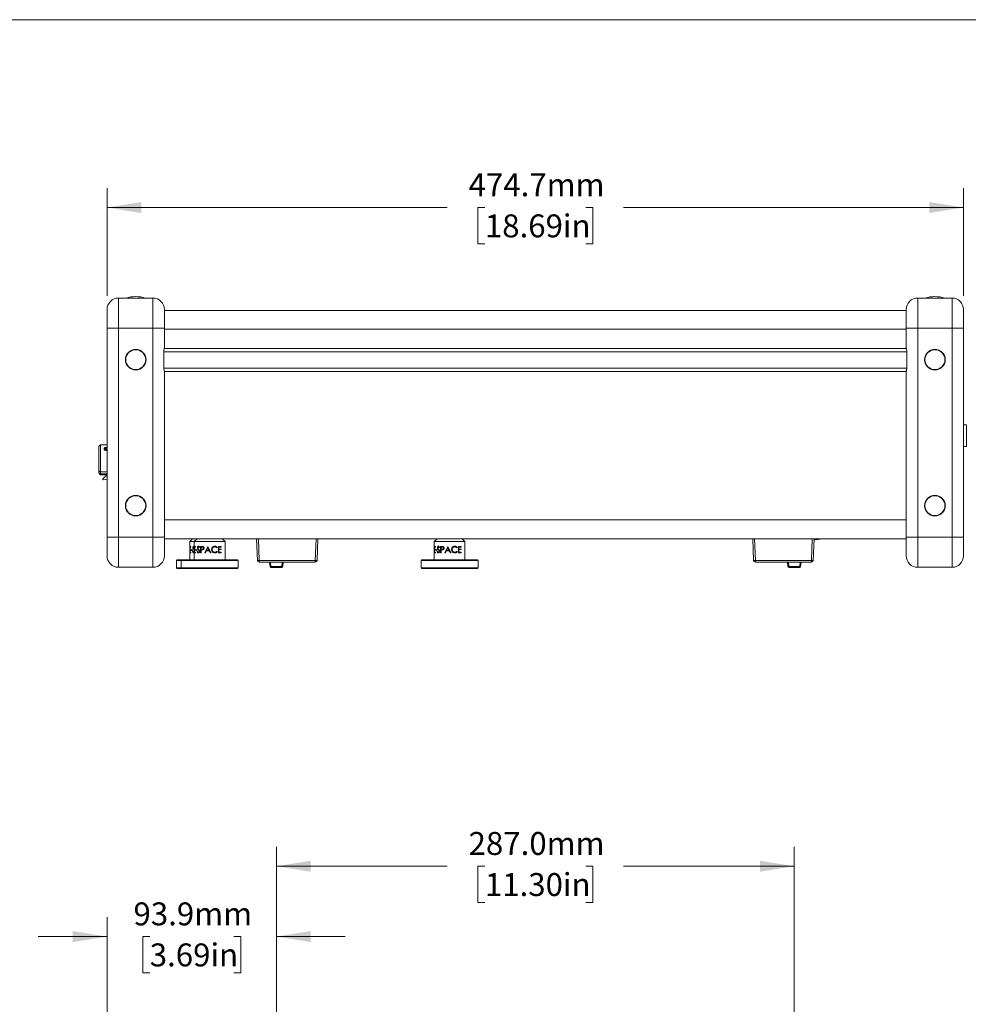
# Model space of a CAD drawing. Units: millimetres. Extents: x 2 to 278, y 1 to 215.
# Drawn here: x 86 to 174, y 124 to 215 of the extents above; entities that cross this region are included whole.
import ezdxf

# ---------------------------------------------------------------- set-up
doc = ezdxf.new("R2010")
doc.units = ezdxf.units.MM
doc.styles.add('SLDTEXTSTYLE0', font='TXT', dxfattribs={"width": 0.75})
doc.dimstyles.new('SLDDIMSTYLE1', dxfattribs={"dimtxt": 2.116667, "dimasz": 3.175, "dimexe": 0, "dimexo": 0.0625, "dimgap": 0.529167, "dimtad": 0, "dimtih": 1, "dimtoh": 1, "dimdec": 1, "dimlfac": 6, "dimrnd": 1e-09, "dimzin": 12, "dimdsep": 46, "dimtxsty": 'SLDTEXTSTYLE0', "dimsah": 1, "dimcen": 0.09, "dimadec": 0, "dimazin": 3, "dimtfac": 1, "dimtdec": 1, "dimtofl": 0, "dimtmove": 0, "dimatfit": 3, "dimfxl": 1, "dimfrac": 2, "dimtolj": 1, "dimtzin": 12, "dimarcsym": 0})
doc.dimstyles.new('SLDDIMSTYLE4', dxfattribs={"dimtxt": 2.116667, "dimasz": 3.175, "dimexe": 0, "dimexo": 0.0625, "dimgap": 0.529167, "dimtad": 0, "dimtih": 1, "dimtoh": 1, "dimdec": 1, "dimlfac": 6, "dimrnd": 1e-09, "dimzin": 4, "dimdsep": 46, "dimtxsty": 'SLDTEXTSTYLE0', "dimsah": 1, "dimcen": 0.09, "dimadec": 0, "dimazin": 1, "dimtfac": 1, "dimtdec": 1, "dimtofl": 0, "dimtmove": 0, "dimatfit": 3, "dimfxl": 1, "dimfrac": 2, "dimtolj": 1, "dimtzin": 12, "dimarcsym": 0})
doc.dimstyles.new('SLDDIMSTYLE5', dxfattribs={"dimtxt": 2.116667, "dimasz": 3.175, "dimexe": 0, "dimexo": 0.0625, "dimgap": 0.529167, "dimtad": 0, "dimtih": 1, "dimtoh": 1, "dimdec": 1, "dimlfac": 6, "dimrnd": 1e-09, "dimzin": 12, "dimdsep": 46, "dimtxsty": 'SLDTEXTSTYLE0', "dimsah": 1, "dimcen": 0.09, "dimadec": 0, "dimazin": 3, "dimtfac": 1, "dimtdec": 1, "dimtmove": 0, "dimatfit": 0, "dimfxl": 1, "dimfrac": 2, "dimtolj": 1, "dimtzin": 12, "dimarcsym": 0})

# ---------------------------------------------------------------- blocks, each defined once
blk = doc.blocks.new('_D')
at = {"color": 7, "linetype": 'Continuous', "lineweight": 0}
for p, q in [((94.097, 189.155), (94.097, 199.074)), ((173.213, 189.155), (173.213, 199.074)), ((94.097, 197.296), (125.502, 197.296)), ((128.994, 197.296), (128.35, 197.296)), ((128.35, 197.296), (128.35, 193.933)), ((138.315, 197.296), (138.959, 197.296)), ((138.959, 197.296), (138.959, 193.933)), ((173.213, 197.296), (141.808, 197.296)), ((128.35, 193.933), (128.994, 193.933)), ((138.959, 193.933), (138.315, 193.933))]:
    blk.add_line(p, q, dxfattribs=at)
for points in [[(94.097, 197.296), (97.272, 196.788), (97.272, 197.804)], [(173.213, 197.296), (170.038, 197.804), (170.038, 196.788)]]:
    blk.add_solid(points, dxfattribs=at)
at = {"color": 7, "linetype": 'Continuous', "lineweight": 0, "char_height": 2.1167, "attachment_point": 1, "style": 'SLDTEXTSTYLE0'}
for s, insert in [('474.7mm', (127.491, 200.454)), ('18.69in', (128.994, 196.662))]:
    blk.add_mtext(s, dxfattribs=dict(at, insert=insert))
blk = doc.blocks.new('_D_4')
at = {"color": 7, "linetype": 'Continuous', "lineweight": 0}
for p, q in [((109.738, 116.783), (109.738, 138.25)), ((157.572, 116.7), (157.572, 138.25)), ((109.738, 136.472), (125.502, 136.472)), ((128.994, 136.472), (128.35, 136.472)), ((128.35, 136.472), (128.35, 133.108)), ((138.315, 136.472), (138.959, 136.472)), ((138.959, 136.472), (138.959, 133.108)), ((157.572, 136.472), (141.808, 136.472)), ((128.35, 133.108), (128.994, 133.108)), ((138.959, 133.108), (138.315, 133.108))]:
    blk.add_line(p, q, dxfattribs=at)
for points in [[(109.738, 136.472), (112.913, 135.964), (112.913, 136.98)], [(157.572, 136.472), (154.397, 136.98), (154.397, 135.964)]]:
    blk.add_solid(points, dxfattribs=at)
at = {"color": 7, "linetype": 'Continuous', "lineweight": 0, "char_height": 2.1167, "attachment_point": 1, "style": 'SLDTEXTSTYLE0'}
for s, insert in [('287.0mm', (127.491, 139.629)), ('11.30in', (128.994, 135.837))]:
    blk.add_mtext(s, dxfattribs=dict(at, insert=insert))
blk = doc.blocks.new('_D_6')
at = {"color": 7, "linetype": 'Continuous', "lineweight": 0}
for p, q in [((183.275, 128.283), (179.465, 128.283)), ((179.465, 128.283), (179.465, 122.032)), ((187.627, 128.283), (186.983, 128.283)), ((186.983, 128.283), (186.983, 124.92)), ((195.384, 128.283), (196.028, 128.283)), ((196.028, 128.283), (196.028, 124.92)), ((186.983, 124.92), (187.627, 124.92)), ((196.028, 124.92), (195.384, 124.92)), ((173.425, 122.032), (181.243, 122.032)), ((160.431, 114.507), (181.243, 114.507)), ((179.465, 114.507), (179.465, 108.157))]:
    blk.add_line(p, q, dxfattribs=at)
for points in [[(179.465, 122.032), (179.973, 125.207), (178.957, 125.207)], [(179.465, 114.507), (178.957, 111.332), (179.973, 111.332)]]:
    blk.add_solid(points, dxfattribs=at)
at = {"color": 7, "linetype": 'Continuous', "lineweight": 0, "char_height": 2.1167, "attachment_point": 1, "style": 'SLDTEXTSTYLE0'}
for s, insert in [('45.2mm', (186.124, 131.441)), ('1.78in', (187.627, 127.648))]:
    blk.add_mtext(s, dxfattribs=dict(at, insert=insert))
blk = doc.blocks.new('_D_7')
at = {"color": 7, "linetype": 'Continuous', "lineweight": 0}
for p, q in [((94.097, 122.243), (94.097, 131.751)), ((109.738, 116.783), (109.738, 131.751)), ((94.097, 129.973), (87.747, 129.973)), ((98.039, 129.973), (97.395, 129.973)), ((97.395, 129.973), (97.395, 126.61)), ((105.796, 129.973), (106.44, 129.973)), ((106.44, 129.973), (106.44, 126.61)), ((109.738, 129.973), (116.088, 129.973)), ((97.395, 126.61), (98.039, 126.61)), ((106.44, 126.61), (105.796, 126.61))]:
    blk.add_line(p, q, dxfattribs=at)
for points in [[(94.097, 129.973), (90.922, 130.481), (90.922, 129.465)], [(109.738, 129.973), (112.913, 129.465), (112.913, 130.481)]]:
    blk.add_solid(points, dxfattribs=at)
at = {"color": 7, "linetype": 'Continuous', "lineweight": 0, "char_height": 2.1167, "attachment_point": 1, "style": 'SLDTEXTSTYLE0'}
for s, insert in [('93.9mm', (96.536, 133.13)), ('3.69in', (98.039, 129.338))]:
    blk.add_mtext(s, dxfattribs=dict(at, insert=insert))

msp = doc.modelspace()

# ---------------------------------------------------------------- linework, layer by layer
at = {"color": 96, "linetype": 'Continuous', "lineweight": 0}
msp.add_line((1.579, 214.645), (277.989, 214.645), dxfattribs=at)
at = {"color": 7, "linetype": 'Continuous', "lineweight": 0}
for p, q in [((95.155, 188.944), (95.155, 186.15)), ((98.33, 188.944), (95.155, 188.944)), ((98.33, 186.15), (98.33, 188.944)), ((168.98, 188.944), (168.98, 186.15)), ((168.98, 188.944), (172.155, 188.944)), ((172.155, 186.15), (172.155, 188.944)), ((94.097, 187.885), (94.097, 186.15)), ((99.388, 187.885), (99.388, 186.15)), ((167.922, 187.785), (99.388, 187.785)), ((167.922, 186.15), (167.922, 187.885)), ((173.213, 186.15), (173.213, 187.885)), ((95.155, 186.15), (94.097, 186.15)), ((94.097, 186.15), (94.097, 168.454)), ((95.155, 186.15), (95.155, 166.867)), ((98.33, 186.15), (95.155, 186.15)), ((98.33, 186.15), (99.388, 186.15)), ((98.33, 166.867), (98.33, 186.15)), ((99.388, 186.15), (99.388, 184.308)), ((167.922, 186.15), (168.98, 186.15)), ((167.922, 184.308), (167.922, 186.15)), ((168.98, 186.15), (172.155, 186.15)), ((168.98, 186.15), (168.98, 166.867)), ((172.155, 166.867), (172.155, 186.15)), ((172.155, 186.15), (173.213, 186.15)), ((173.213, 168.454), (173.213, 186.15)), ((99.339, 183.991), (99.339, 182.509)), ((167.93, 184.277), (99.38, 184.277)), ((167.97, 182.509), (167.97, 183.991)), ((99.388, 182.16), (99.388, 168.454)), ((167.922, 182.16), (99.388, 182.16)), ((167.922, 168.454), (167.922, 182.16)), ((173.488, 177.219), (173.213, 177.219)), ((173.488, 177.219), (173.488, 176.219)), ((173.488, 176.219), (173.488, 175.219)), ((93.337, 173.052), (93.337, 175.219)), ((94.097, 175.385), (93.504, 175.385)), ((93.883, 175.003), (93.957, 175.071)), ((93.93, 174.923), (93.883, 175.003)), ((93.93, 174.923), (94.051, 174.912)), ((94.079, 175.06), (93.957, 175.071)), ((93.957, 174.92), (93.957, 175.071)), ((94.097, 174.954), (94.051, 174.912)), ((94.097, 175.029), (94.079, 175.06)), ((94.079, 174.937), (94.079, 175.06)), ((173.213, 175.219), (173.488, 175.219)), ((93.337, 173.002), (93.337, 173.052)), ((93.337, 172.839), (93.337, 173.002)), ((93.337, 172.79), (93.337, 172.839)), ((93.504, 172.885), (94.097, 172.885)), ((93.504, 172.884), (93.504, 172.721)), ((93.504, 172.624), (94.092, 172.624)), ((93.71, 172.242), (94.097, 172.628)), ((94.097, 172.206), (93.752, 172.157)), ((94.097, 166.867), (94.097, 168.454)), ((99.388, 168.454), (99.388, 166.867)), ((167.922, 166.867), (167.922, 168.454)), ((173.213, 168.454), (173.213, 166.867)), ((94.097, 166.867), (95.155, 166.867)), ((94.097, 165.131), (94.097, 166.867)), ((98.33, 166.867), (95.155, 166.867)), ((95.155, 166.867), (95.155, 164.073)), ((98.33, 166.867), (99.388, 166.867)), ((98.33, 164.073), (98.33, 166.867)), ((99.388, 166.867), (99.388, 165.131)), ((167.922, 166.719), (99.388, 166.719)), ((101.991, 166.719), (101.741, 166.469)), ((101.741, 166.469), (101.741, 166.004)), ((102.158, 166.469), (101.741, 166.469)), ((102.408, 166.719), (102.158, 166.469)), ((102.158, 166.469), (102.158, 166.004)), ((104.991, 166.469), (102.158, 166.469)), ((104.991, 166.469), (104.741, 166.719)), ((104.991, 164.752), (104.991, 166.469)), ((107.982, 164.712), (107.905, 166.719)), ((108.071, 166.719), (108.149, 164.712)), ((113.328, 164.712), (113.405, 166.719)), ((113.572, 166.719), (113.494, 164.712)), ((124.575, 166.719), (124.325, 166.469)), ((124.325, 166.469), (124.325, 166.004)), ((127.158, 166.469), (124.325, 166.469)), ((127.158, 166.469), (126.908, 166.719)), ((127.158, 164.752), (127.158, 166.469)), ((153.815, 164.712), (153.738, 166.719)), ((153.905, 166.719), (153.982, 164.712)), ((159.161, 164.712), (159.238, 166.719)), ((159.405, 166.719), (159.328, 164.712)), ((167.922, 165.131), (167.922, 166.867)), ((167.922, 166.867), (168.98, 166.867)), ((168.98, 166.867), (172.155, 166.867)), ((168.98, 166.867), (168.98, 164.073)), ((172.155, 164.073), (172.155, 166.867)), ((173.213, 166.867), (172.155, 166.867)), ((173.213, 166.867), (173.213, 165.131)), ((101.747, 166.004), (101.741, 166.004)), ((101.741, 165.944), (101.741, 165.764)), ((101.747, 165.944), (101.741, 165.944)), ((101.747, 165.764), (101.741, 165.764)), ((101.741, 165.704), (101.741, 165.48)), ((101.747, 165.704), (101.741, 165.704)), ((101.743, 166.004), (101.743, 165.944)), ((101.743, 165.764), (101.743, 165.704)), ((101.747, 166.004), (101.747, 165.944)), ((101.747, 165.764), (101.747, 165.704)), ((101.76, 165.42), (101.76, 166.004)), ((101.85, 166.004), (101.76, 166.004)), ((101.762, 165.42), (101.762, 166.004)), ((101.769, 165.944), (101.769, 165.764)), ((101.85, 165.944), (101.769, 165.944)), ((101.85, 165.764), (101.769, 165.764)), ((101.769, 165.704), (101.769, 165.48)), ((101.85, 165.704), (101.769, 165.704)), ((101.85, 166.004), (101.85, 165.944)), ((101.85, 165.764), (101.85, 165.704)), ((101.871, 165.615), (101.871, 165.675)), ((101.98, 165.675), (101.871, 165.675)), ((101.98, 165.615), (101.871, 165.615)), ((101.872, 165.615), (101.872, 165.675)), ((101.98, 165.675), (101.98, 165.615)), ((102.001, 165.533), (102.031, 165.562)), ((102.001, 165.533), (102.003, 165.533)), ((102.003, 165.533), (102.032, 165.562)), ((102.023, 165.882), (102.025, 165.882)), ((102.105, 165.714), (102.043, 165.794)), ((102.043, 165.794), (102.045, 165.794)), ((102.106, 165.714), (102.045, 165.794)), ((102.08, 165.81), (102.133, 165.751)), ((102.158, 165.646), (102.105, 165.714)), ((102.105, 165.714), (102.106, 165.714)), ((102.158, 165.648), (102.106, 165.714)), ((102.111, 165.959), (102.112, 165.959)), ((102.115, 166.019), (102.116, 166.019)), ((102.133, 165.751), (102.167, 165.71)), ((102.164, 166.004), (102.158, 166.004)), ((102.158, 165.944), (102.158, 165.764)), ((102.164, 165.944), (102.158, 165.944)), ((102.164, 165.764), (102.158, 165.764)), ((102.158, 165.704), (102.158, 165.48)), ((102.164, 165.704), (102.158, 165.704)), ((102.16, 166.004), (102.16, 165.944)), ((102.16, 165.764), (102.16, 165.704)), ((102.164, 166.004), (102.164, 165.944)), ((102.164, 165.764), (102.164, 165.704)), ((102.177, 165.42), (102.177, 166.004)), ((102.267, 166.004), (102.177, 166.004)), ((102.178, 165.42), (102.178, 166.004)), ((102.186, 165.944), (102.186, 165.764)), ((102.267, 165.944), (102.186, 165.944)), ((102.267, 165.764), (102.186, 165.764)), ((102.186, 165.704), (102.186, 165.48)), ((102.267, 165.704), (102.186, 165.704)), ((102.267, 166.004), (102.267, 165.944)), ((102.267, 165.764), (102.267, 165.704)), ((102.287, 165.615), (102.287, 165.675)), ((102.397, 165.675), (102.287, 165.675)), ((102.397, 165.615), (102.287, 165.615)), ((102.289, 165.615), (102.289, 165.675)), ((102.397, 165.675), (102.397, 165.615)), ((102.418, 165.533), (102.447, 165.562)), ((102.418, 165.533), (102.419, 165.533)), ((102.419, 165.533), (102.449, 165.562)), ((102.44, 165.882), (102.441, 165.882)), ((102.521, 165.714), (102.46, 165.794)), ((102.46, 165.794), (102.461, 165.794)), ((102.523, 165.714), (102.461, 165.794)), ((102.497, 165.81), (102.549, 165.751)), ((102.594, 165.621), (102.521, 165.714)), ((102.521, 165.714), (102.523, 165.714)), ((102.596, 165.621), (102.523, 165.714)), ((102.528, 165.959), (102.529, 165.959)), ((102.532, 166.019), (102.533, 166.019)), ((102.594, 165.621), (102.596, 165.621)), ((102.643, 165.92), (102.608, 165.884)), ((102.61, 165.564), (102.611, 165.564)), ((102.742, 165.42), (102.742, 166.004)), ((102.838, 166.004), (102.742, 166.004)), ((102.743, 165.42), (102.743, 166.004)), ((102.785, 165.944), (102.785, 165.749)), ((102.876, 165.944), (102.785, 165.944)), ((102.785, 165.749), (102.872, 165.748)), ((102.785, 165.69), (102.785, 165.42)), ((102.82, 165.69), (102.785, 165.69)), ((102.95, 165.699), (102.82, 165.69)), ((102.838, 166.004), (102.954, 165.995)), ((102.872, 165.748), (102.873, 165.748)), ((102.877, 165.944), (102.876, 165.944)), ((102.9, 165.713), (102.878, 165.667)), ((103.009, 165.847), (103.008, 165.847)), ((103.038, 165.77), (103.023, 165.802)), ((103.037, 165.77), (103.023, 165.802)), ((103.039, 165.891), (103.065, 165.833)), ((103.127, 165.42), (103.396, 166.004)), ((103.127, 165.42), (103.396, 166.004)), ((103.267, 165.607), (103.181, 165.42)), ((103.529, 165.607), (103.267, 165.607)), ((103.399, 165.89), (103.295, 165.667)), ((103.502, 165.667), (103.295, 165.667)), ((103.403, 166.004), (103.396, 166.004)), ((103.404, 166.004), (103.396, 166.004)), ((103.502, 165.667), (103.399, 165.89)), ((103.502, 165.667), (103.399, 165.89)), ((103.399, 165.89), (103.399, 165.89)), ((103.403, 166.004), (103.672, 165.42)), ((103.502, 165.667), (103.502, 165.667)), ((103.615, 165.42), (103.529, 165.607)), ((103.583, 165.49), (103.529, 165.607)), ((103.529, 165.607), (103.529, 165.607)), ((103.575, 165.631), (103.672, 165.42)), ((103.798, 165.711), (103.798, 165.711)), ((104.048, 165.959), (104.048, 165.959)), ((104.051, 166.019), (104.051, 166.019)), ((104.281, 165.897), (104.241, 165.862)), ((104.241, 165.562), (104.281, 165.528)), ((104.282, 165.897), (104.242, 165.862)), ((104.242, 165.562), (104.282, 165.528)), ((104.282, 165.897), (104.281, 165.897)), ((104.282, 165.528), (104.281, 165.528)), ((104.383, 165.42), (104.383, 166.004)), ((104.629, 166.004), (104.383, 166.004)), ((104.425, 165.944), (104.425, 165.764)), ((104.426, 165.944), (104.425, 165.944)), ((104.426, 165.764), (104.425, 165.764)), ((104.425, 165.704), (104.425, 165.48)), ((104.426, 165.704), (104.425, 165.704)), ((104.426, 165.944), (104.426, 165.764)), ((104.629, 165.944), (104.426, 165.944)), ((104.629, 165.764), (104.426, 165.764)), ((104.426, 165.704), (104.426, 165.48)), ((104.629, 165.704), (104.426, 165.704)), ((104.628, 166.004), (104.628, 165.944)), ((104.628, 165.764), (104.628, 165.704)), ((104.629, 166.004), (104.629, 165.944)), ((104.629, 165.764), (104.629, 165.704)), ((124.33, 166.004), (124.325, 166.004)), ((124.325, 165.944), (124.325, 165.764)), ((124.33, 165.944), (124.325, 165.944)), ((124.33, 165.764), (124.325, 165.764)), ((124.325, 165.704), (124.325, 165.48)), ((124.33, 165.704), (124.325, 165.704)), ((124.326, 166.004), (124.326, 165.944)), ((124.326, 165.764), (124.326, 165.704)), ((124.33, 166.004), (124.33, 165.944)), ((124.33, 165.764), (124.33, 165.704)), ((124.343, 165.42), (124.343, 166.004)), ((124.433, 166.004), (124.343, 166.004)), ((124.345, 165.42), (124.345, 166.004)), ((124.353, 165.944), (124.353, 165.764)), ((124.433, 165.944), (124.353, 165.944)), ((124.433, 165.764), (124.353, 165.764)), ((124.353, 165.704), (124.353, 165.48)), ((124.433, 165.704), (124.353, 165.704)), ((124.433, 166.004), (124.433, 165.944)), ((124.433, 165.764), (124.433, 165.704)), ((124.454, 165.615), (124.454, 165.675)), ((124.564, 165.675), (124.454, 165.675)), ((124.564, 165.615), (124.454, 165.615)), ((124.456, 165.615), (124.456, 165.675)), ((124.564, 165.675), (124.564, 165.615)), ((124.585, 165.533), (124.614, 165.562)), ((124.585, 165.533), (124.586, 165.533)), ((124.586, 165.533), (124.615, 165.562)), ((124.607, 165.882), (124.608, 165.882)), ((124.688, 165.714), (124.627, 165.794)), ((124.627, 165.794), (124.628, 165.794)), ((124.689, 165.714), (124.628, 165.794)), ((124.663, 165.81), (124.716, 165.751)), ((124.761, 165.621), (124.688, 165.714)), ((124.688, 165.714), (124.689, 165.714)), ((124.762, 165.621), (124.689, 165.714)), ((124.695, 165.959), (124.696, 165.959)), ((124.698, 166.019), (124.7, 166.019)), ((124.761, 165.621), (124.762, 165.621)), ((124.81, 165.92), (124.775, 165.884)), ((124.776, 165.564), (124.777, 165.564)), ((124.909, 165.42), (124.909, 166.004)), ((125.004, 166.004), (124.909, 166.004)), ((124.91, 165.42), (124.91, 166.004)), ((124.952, 165.944), (124.952, 165.749)), ((125.043, 165.944), (124.952, 165.944)), ((124.952, 165.749), (125.039, 165.748)), ((124.952, 165.69), (124.952, 165.42)), ((124.987, 165.69), (124.952, 165.69)), ((125.117, 165.699), (124.987, 165.69)), ((125.004, 166.004), (125.121, 165.995)), ((125.039, 165.748), (125.04, 165.748)), ((125.044, 165.944), (125.043, 165.944)), ((125.175, 165.847), (125.175, 165.847)), ((125.293, 165.42), (125.563, 166.004)), ((125.294, 165.42), (125.563, 166.004)), ((125.434, 165.607), (125.348, 165.42)), ((125.696, 165.607), (125.434, 165.607)), ((125.566, 165.89), (125.462, 165.667)), ((125.668, 165.667), (125.462, 165.667)), ((125.57, 166.004), (125.563, 166.004)), ((125.57, 166.004), (125.563, 166.004)), ((125.668, 165.667), (125.566, 165.89)), ((125.668, 165.667), (125.566, 165.89)), ((125.566, 165.89), (125.566, 165.89)), ((125.57, 166.004), (125.839, 165.42)), ((125.668, 165.667), (125.668, 165.667)), ((125.782, 165.42), (125.696, 165.607)), ((125.75, 165.49), (125.696, 165.607)), ((125.696, 165.607), (125.696, 165.607)), ((125.742, 165.631), (125.839, 165.42)), ((125.965, 165.711), (125.965, 165.711)), ((126.215, 165.959), (126.214, 165.959)), ((126.218, 166.019), (126.218, 166.019)), ((126.448, 165.897), (126.408, 165.862)), ((126.408, 165.562), (126.448, 165.528)), ((126.449, 165.897), (126.409, 165.862)), ((126.409, 165.562), (126.449, 165.528)), ((126.449, 165.897), (126.448, 165.897)), ((126.449, 165.528), (126.448, 165.528)), ((126.55, 165.42), (126.55, 166.004)), ((126.796, 166.004), (126.55, 166.004)), ((126.591, 165.944), (126.591, 165.764)), ((126.592, 165.944), (126.591, 165.944)), ((126.592, 165.764), (126.591, 165.764)), ((126.591, 165.704), (126.591, 165.48)), ((126.592, 165.704), (126.591, 165.704)), ((126.592, 165.944), (126.592, 165.764)), ((126.796, 165.944), (126.592, 165.944)), ((126.796, 165.764), (126.592, 165.764)), ((126.592, 165.704), (126.592, 165.48)), ((126.796, 165.704), (126.592, 165.704)), ((126.795, 166.004), (126.795, 165.944)), ((126.795, 165.764), (126.795, 165.704)), ((126.796, 166.004), (126.796, 165.944)), ((126.796, 165.764), (126.796, 165.704)), ((100.562, 164.752), (100.512, 164.702)), ((100.512, 164.702), (100.512, 164.019)), ((100.929, 164.702), (100.512, 164.702)), ((100.562, 164.752), (100.979, 164.752)), ((100.979, 164.752), (100.929, 164.702)), ((100.929, 164.702), (100.929, 164.019)), ((106.221, 164.702), (100.929, 164.702)), ((100.979, 164.752), (106.171, 164.752)), ((101.747, 165.48), (101.741, 165.48)), ((101.741, 165.42), (101.741, 164.752)), ((101.747, 165.42), (101.741, 165.42)), ((101.743, 165.48), (101.743, 165.42)), ((101.747, 165.48), (101.747, 165.42)), ((101.85, 165.42), (101.76, 165.42)), ((101.85, 165.48), (101.769, 165.48)), ((101.85, 165.48), (101.85, 165.42)), ((102.113, 165.465), (102.114, 165.465)), ((102.113, 165.405), (102.114, 165.405)), ((102.164, 165.48), (102.158, 165.48)), ((102.158, 165.42), (102.158, 164.752)), ((102.164, 165.42), (102.158, 165.42)), ((102.16, 165.48), (102.16, 165.42)), ((102.164, 165.48), (102.164, 165.42)), ((102.267, 165.42), (102.177, 165.42)), ((102.267, 165.48), (102.186, 165.48)), ((102.267, 165.48), (102.267, 165.42)), ((102.529, 165.465), (102.53, 165.465)), ((102.529, 165.405), (102.53, 165.405)), ((102.785, 165.42), (102.742, 165.42)), ((103.181, 165.42), (103.127, 165.42)), ((103.672, 165.42), (103.615, 165.42)), ((104.052, 165.465), (104.051, 165.465)), ((104.052, 165.405), (104.052, 165.405)), ((104.629, 165.42), (104.383, 165.42)), ((104.426, 165.48), (104.425, 165.48)), ((104.629, 165.48), (104.426, 165.48)), ((104.628, 165.48), (104.628, 165.42)), ((104.629, 165.48), (104.629, 165.42)), ((106.221, 164.702), (106.171, 164.752)), ((106.221, 164.019), (106.221, 164.702)), ((108.149, 164.712), (113.328, 164.712)), ((108.149, 164.552), (108.149, 164.712)), ((113.328, 164.552), (113.328, 164.712)), ((123.146, 164.752), (123.096, 164.702)), ((123.096, 164.702), (123.096, 164.019)), ((128.387, 164.702), (123.096, 164.702)), ((123.146, 164.752), (128.337, 164.752)), ((124.33, 165.48), (124.325, 165.48)), ((124.325, 165.42), (124.325, 164.752)), ((124.33, 165.42), (124.325, 165.42)), ((124.326, 165.48), (124.326, 165.42)), ((124.33, 165.48), (124.33, 165.42)), ((124.433, 165.42), (124.343, 165.42)), ((124.433, 165.48), (124.353, 165.48)), ((124.433, 165.48), (124.433, 165.42)), ((124.696, 165.465), (124.697, 165.465)), ((124.696, 165.405), (124.697, 165.405)), ((124.952, 165.42), (124.909, 165.42)), ((125.348, 165.42), (125.293, 165.42)), ((125.839, 165.42), (125.782, 165.42)), ((126.218, 165.465), (126.218, 165.465)), ((126.219, 165.405), (126.218, 165.405)), ((126.796, 165.42), (126.55, 165.42)), ((126.592, 165.48), (126.591, 165.48)), ((126.796, 165.48), (126.592, 165.48)), ((126.795, 165.48), (126.795, 165.42)), ((126.796, 165.48), (126.796, 165.42)), ((128.387, 164.702), (128.337, 164.752)), ((128.387, 164.019), (128.387, 164.702)), ((153.982, 164.712), (159.161, 164.712)), ((153.982, 164.712), (153.982, 164.552)), ((159.161, 164.712), (159.161, 164.552)), ((98.33, 164.073), (95.155, 164.073)), ((100.512, 164.019), (100.562, 163.969)), ((100.512, 164.019), (100.929, 164.019)), ((100.979, 163.969), (100.562, 163.969)), ((100.929, 164.019), (100.979, 163.969)), ((100.929, 164.019), (106.221, 164.019)), ((106.171, 163.969), (100.979, 163.969)), ((106.171, 163.969), (106.221, 164.019)), ((113.328, 164.552), (108.149, 164.552)), ((109.149, 164.148), (109.113, 164.552)), ((109.196, 164.552), (109.232, 164.148)), ((109.232, 164.148), (110.245, 164.148)), ((109.232, 164.072), (109.232, 164.148)), ((110.245, 164.072), (109.232, 164.072)), ((110.245, 164.148), (110.28, 164.552)), ((110.245, 164.072), (110.245, 164.148)), ((110.363, 164.552), (110.328, 164.148)), ((123.096, 164.019), (123.146, 163.969)), ((123.096, 164.019), (128.387, 164.019)), ((128.337, 163.969), (123.146, 163.969)), ((128.337, 163.969), (128.387, 164.019)), ((159.161, 164.552), (153.982, 164.552)), ((156.982, 164.148), (156.947, 164.552)), ((157.03, 164.552), (157.065, 164.148)), ((157.065, 164.148), (158.078, 164.148)), ((157.065, 164.148), (157.065, 164.072)), ((158.078, 164.072), (157.065, 164.072)), ((158.078, 164.148), (158.114, 164.552)), ((158.078, 164.148), (158.078, 164.072)), ((158.197, 164.552), (158.161, 164.148)), ((168.98, 164.073), (172.155, 164.073))]:
    msp.add_line(p, q, dxfattribs=at)
at = {"color": 8, "linetype": 'Continuous', "lineweight": 0}
for p, q in [((167.922, 186.052), (99.388, 186.052)), ((167.97, 183.961), (99.339, 183.961)), ((99.34, 182.477), (167.969, 182.477)), ((93.504, 175.385), (93.504, 172.885)), ((94.097, 172.884), (93.504, 172.884)), ((93.504, 172.721), (94.097, 172.721)), ((93.504, 172.721), (93.504, 172.624)), ((167.922, 168.452), (99.388, 168.452))]:
    msp.add_line(p, q, dxfattribs=at)
at = {"color": 7, "linetype": 'Continuous', "lineweight": 0, "flags": 128}
msp.add_lwpolyline([(94.097, 175.096), (94.071, 175.105), (94.004, 175.114), (93.938, 175.105), (93.881, 175.078), (93.843, 175.039), (93.83, 174.991), (93.841, 174.949)], dxfattribs=at)
at = {"color": 7, "linetype": 'Continuous', "lineweight": 0}
for centre, radius in [((96.742, 183.25), 0.953), ((96.742, 183.25), 0.921), ((170.567, 183.25), 0.952), ((170.567, 183.25), 0.921), ((96.742, 169.767), 0.953), ((96.742, 169.767), 0.921), ((170.567, 169.767), 0.952), ((170.567, 169.767), 0.921)]:
    msp.add_circle(centre, radius, dxfattribs=at)
for centre, radius, start, end in [((95.155, 187.885), 1.058, 90, 180), ((96.742, 185.67), 3.401, 74.29337, 105.70663), ((98.33, 187.885), 1.058, 0, 90), ((168.98, 187.885), 1.058, 90, 180), ((170.567, 185.67), 3.401, 74.29337, 105.70663), ((172.155, 187.885), 1.058, 0, 90), ((93.504, 175.219), 0.167, 90, 180), ((93.504, 173.052), 0.167, 180, 270), ((93.483, 173.032), 0.149, 191.42175, 278.04947), ((93.483, 172.869), 0.149, 191.42175, 278.04947), ((93.504, 172.79), 0.167, 180, 270), ((93.745, 172.206), 0.05, 135, 278.1301), ((95.155, 165.131), 1.058, 180, 270), ((98.33, 165.131), 1.058, 270, 0), ((108.065, 165.799), 1.09, 265.61715, 274.38285), ((108.149, 164.719), 0.167, 182.2, 270), ((113.411, 165.799), 1.09, 265.61715, 274.38285), ((113.328, 164.719), 0.167, 270, 357.8), ((153.899, 165.799), 1.09, 265.61715, 274.38285), ((153.982, 164.719), 0.167, 182.2, 270), ((159.245, 165.799), 1.09, 265.61715, 274.38285), ((159.161, 164.719), 0.167, 270, 357.8), ((168.98, 165.131), 1.058, 180, 270), ((172.155, 165.131), 1.058, 270, 0), ((109.19, 164.388), 0.244, 260.19725, 279.80275), ((109.232, 164.155), 0.0833, 185, 270), ((110.286, 164.388), 0.244, 260.19725, 279.80275), ((110.245, 164.155), 0.0833, 270, 355), ((157.023, 164.388), 0.244, 260.19725, 279.80275), ((157.065, 164.155), 0.0833, 185, 270), ((158.12, 164.388), 0.244, 260.19725, 279.80275), ((158.078, 164.155), 0.0833, 270, 355)]:
    msp.add_arc(centre, radius, start, end, dxfattribs=at)
for points, knots in [([(99.388, 184.308), (99.387, 184.305), (99.385, 184.298), (99.371, 184.246), (99.354, 184.168), (99.341, 184.078), (99.34, 184.016), (99.339, 183.991)], [0, 0, 0, 0, 0.208277, 0.416348, 0.629825, 0.848011, 1, 1, 1, 1]), ([(167.97, 183.991), (167.969, 184.026), (167.967, 184.095), (167.952, 184.188), (167.935, 184.261), (167.923, 184.302), (167.922, 184.307), (167.922, 184.308)], [0, 0, 0, 0, 0.2080394, 0.4158461, 0.6296276, 0.8477398, 1, 1, 1, 1]), ([(99.339, 182.509), (99.34, 182.499), (99.34, 182.455), (99.347, 182.378), (99.362, 182.29), (99.379, 182.224), (99.387, 182.195), (99.388, 182.192), (99.388, 182.192)], [0, 0, 0, 0, 0.06067, 0.265028, 0.472259, 0.688125, 0.905342, 1, 1, 1, 1]), ([(167.922, 182.192), (167.923, 182.195), (167.925, 182.202), (167.939, 182.254), (167.956, 182.332), (167.968, 182.422), (167.97, 182.484), (167.97, 182.509)], [0, 0, 0, 0, 0.208277, 0.4163481, 0.6298249, 0.8480108, 1, 1, 1, 1]), ([(94.097, 174.897), (94.08, 174.89), (94.045, 174.876), (93.983, 174.874), (93.922, 174.888), (93.869, 174.918), (93.832, 174.958), (93.813, 175.004), (93.817, 175.049), (93.841, 175.088), (93.883, 175.119), (93.939, 175.138), (94.002, 175.144), (94.058, 175.14), (94.086, 175.13), (94.097, 175.126)], [0, 0, 0, 0, 0.069506, 0.149953, 0.229732, 0.309835, 0.390744, 0.471693, 0.55186, 0.631644, 0.712019, 0.793061, 0.873806, 0.953734, 1, 1, 1, 1]), ([(159.401, 166.616), (159.475, 166.623), (159.665, 166.64), (159.942, 166.675), (160.141, 166.705), (160.23, 166.719)], [0, 0, 0, 0, 0.265213, 0.67298, 1, 1, 1, 1]), ([(102.113, 165.405), (102.1, 165.407), (102.074, 165.411), (102.031, 165.449), (102.013, 165.499), (102.001, 165.533)], [0, 0, 0, 0, 0.250266, 0.500477, 1, 1, 1, 1]), ([(102.114, 165.405), (102.101, 165.407), (102.075, 165.411), (102.032, 165.449), (102.015, 165.499), (102.003, 165.533)], [0, 0, 0, 0, 0.250163, 0.50033, 1, 1, 1, 1]), ([(102.023, 165.882), (102.025, 165.901), (102.026, 165.929), (102.038, 165.961), (102.053, 165.989), (102.078, 166.013), (102.103, 166.017), (102.115, 166.019)], [0, 0, 0, 0, 0.249568, 0.374927, 0.500316, 0.750096, 1, 1, 1, 1]), ([(102.043, 165.794), (102.038, 165.807), (102.026, 165.834), (102.024, 165.866), (102.023, 165.882)], [0, 0, 0, 0, 0.500434, 1, 1, 1, 1]), ([(102.025, 165.882), (102.026, 165.901), (102.028, 165.929), (102.039, 165.961), (102.054, 165.989), (102.08, 166.013), (102.104, 166.017), (102.116, 166.019)], [0, 0, 0, 0, 0.24971, 0.375111, 0.500511, 0.750228, 1, 1, 1, 1]), ([(102.045, 165.794), (102.039, 165.807), (102.028, 165.834), (102.026, 165.866), (102.025, 165.882)], [0, 0, 0, 0, 0.50037, 1, 1, 1, 1]), ([(102.031, 165.562), (102.04, 165.539), (102.054, 165.503), (102.084, 165.47), (102.103, 165.467), (102.113, 165.465)], [0, 0, 0, 0, 0.500195, 0.750382, 1, 1, 1, 1]), ([(102.111, 165.959), (102.104, 165.958), (102.09, 165.957), (102.075, 165.944), (102.065, 165.929), (102.059, 165.916), (102.056, 165.901), (102.056, 165.89), (102.055, 165.885)], [0, 0, 0, 0, 0.249909, 0.499227, 0.628257, 0.749594, 0.874686, 1, 1, 1, 1]), ([(102.055, 165.885), (102.056, 165.878), (102.057, 165.863), (102.064, 165.836), (102.073, 165.82), (102.08, 165.81)], [0, 0, 0, 0, 0.247829, 0.500183, 1, 1, 1, 1]), ([(102.148, 165.943), (102.144, 165.947), (102.132, 165.957), (102.119, 165.958), (102.111, 165.959)], [0, 0, 0, 0, 0.371198, 1, 1, 1, 1]), ([(102.148, 165.943), (102.144, 165.947), (102.133, 165.957), (102.121, 165.958), (102.112, 165.959)], [0, 0, 0, 0, 0.361285, 1, 1, 1, 1]), ([(102.113, 165.465), (102.122, 165.466), (102.139, 165.468), (102.154, 165.481), (102.161, 165.487)], [0, 0, 0, 0, 0.569095, 1, 1, 1, 1]), ([(102.115, 166.019), (102.126, 166.018), (102.143, 166.016), (102.158, 166.004), (102.164, 166)], [0, 0, 0, 0, 0.6575969, 1, 1, 1, 1]), ([(102.529, 165.405), (102.516, 165.407), (102.491, 165.411), (102.448, 165.449), (102.43, 165.499), (102.418, 165.533)], [0, 0, 0, 0, 0.250266, 0.500477, 1, 1, 1, 1]), ([(102.53, 165.405), (102.518, 165.407), (102.492, 165.411), (102.449, 165.449), (102.431, 165.499), (102.419, 165.533)], [0, 0, 0, 0, 0.250163, 0.50033, 1, 1, 1, 1]), ([(102.44, 165.882), (102.441, 165.901), (102.443, 165.929), (102.454, 165.961), (102.469, 165.989), (102.495, 166.013), (102.519, 166.017), (102.532, 166.019)], [0, 0, 0, 0, 0.249568, 0.374927, 0.500316, 0.750096, 1, 1, 1, 1]), ([(102.46, 165.794), (102.454, 165.807), (102.443, 165.834), (102.441, 165.866), (102.44, 165.882)], [0, 0, 0, 0, 0.500434, 1, 1, 1, 1]), ([(102.441, 165.882), (102.443, 165.901), (102.444, 165.929), (102.456, 165.961), (102.47, 165.989), (102.496, 166.013), (102.521, 166.017), (102.533, 166.019)], [0, 0, 0, 0, 0.24971, 0.375111, 0.500511, 0.750228, 1, 1, 1, 1]), ([(102.461, 165.794), (102.456, 165.807), (102.444, 165.834), (102.442, 165.866), (102.441, 165.882)], [0, 0, 0, 0, 0.50037, 1, 1, 1, 1]), ([(102.447, 165.562), (102.457, 165.539), (102.471, 165.503), (102.501, 165.47), (102.52, 165.467), (102.529, 165.465)], [0, 0, 0, 0, 0.500195, 0.750382, 1, 1, 1, 1]), ([(102.528, 165.959), (102.521, 165.958), (102.507, 165.957), (102.491, 165.944), (102.482, 165.929), (102.476, 165.916), (102.473, 165.901), (102.472, 165.89), (102.472, 165.885)], [0, 0, 0, 0, 0.249909, 0.499227, 0.628257, 0.749594, 0.874686, 1, 1, 1, 1]), ([(102.472, 165.885), (102.472, 165.878), (102.473, 165.863), (102.48, 165.836), (102.49, 165.82), (102.497, 165.81)], [0, 0, 0, 0, 0.247829, 0.500183, 1, 1, 1, 1]), ([(102.513, 165.754), (102.525, 165.756), (102.538, 165.757), (102.549, 165.766), (102.551, 165.768)], [0, 0, 0, 0, 0.821493, 1, 1, 1, 1]), ([(102.514, 165.754), (102.525, 165.756), (102.539, 165.757), (102.55, 165.766), (102.551, 165.768)], [0, 0, 0, 0, 0.827826, 1, 1, 1, 1]), ([(102.608, 165.884), (102.597, 165.903), (102.581, 165.931), (102.552, 165.956), (102.536, 165.958), (102.528, 165.959)], [0, 0, 0, 0, 0.500594, 0.750244, 1, 1, 1, 1]), ([(102.609, 165.884), (102.598, 165.903), (102.582, 165.931), (102.553, 165.956), (102.537, 165.958), (102.529, 165.959)], [0, 0, 0, 0, 0.500714, 0.750335, 1, 1, 1, 1]), ([(102.529, 165.465), (102.539, 165.466), (102.558, 165.469), (102.58, 165.486), (102.595, 165.505), (102.603, 165.523), (102.609, 165.543), (102.609, 165.557), (102.61, 165.564)], [0, 0, 0, 0, 0.250531, 0.499313, 0.626232, 0.750909, 0.874656, 1, 1, 1, 1]), ([(102.649, 165.563), (102.648, 165.553), (102.647, 165.531), (102.637, 165.491), (102.613, 165.448), (102.573, 165.411), (102.544, 165.407), (102.529, 165.405)], [0, 0, 0, 0, 0.125414, 0.250789, 0.500456, 0.750149, 1, 1, 1, 1]), ([(102.53, 165.465), (102.54, 165.466), (102.559, 165.469), (102.582, 165.486), (102.596, 165.505), (102.604, 165.523), (102.61, 165.543), (102.61, 165.557), (102.611, 165.564)], [0, 0, 0, 0, 0.250407, 0.499123, 0.626049, 0.750766, 0.874576, 1, 1, 1, 1]), ([(102.532, 166.019), (102.543, 166.017), (102.565, 166.014), (102.606, 165.984), (102.628, 165.945), (102.643, 165.92)], [0, 0, 0, 0, 0.24998, 0.500023, 1, 1, 1, 1]), ([(102.549, 165.751), (102.572, 165.727), (102.606, 165.691), (102.642, 165.624), (102.647, 165.583), (102.649, 165.563)], [0, 0, 0, 0, 0.500823, 0.750812, 1, 1, 1, 1]), ([(102.577, 165.718), (102.577, 165.718), (102.571, 165.713), (102.564, 165.711), (102.557, 165.71)], [0, 0, 0, 0, 0.026345, 1, 1, 1, 1]), ([(102.61, 165.564), (102.609, 165.574), (102.608, 165.59), (102.601, 165.609), (102.597, 165.617), (102.594, 165.621)], [0, 0, 0, 0, 0.49877, 0.749287, 1, 1, 1, 1]), ([(102.611, 165.564), (102.61, 165.574), (102.609, 165.59), (102.602, 165.609), (102.598, 165.617), (102.596, 165.621)], [0, 0, 0, 0, 0.498831, 0.749333, 1, 1, 1, 1]), ([(102.872, 165.748), (102.887, 165.748), (102.917, 165.749), (102.956, 165.757), (102.982, 165.777), (102.996, 165.797), (103.006, 165.821), (103.007, 165.838), (103.008, 165.847)], [0, 0, 0, 0, 0.250666, 0.500055, 0.624457, 0.749985, 0.874934, 1, 1, 1, 1]), ([(102.873, 165.748), (102.888, 165.748), (102.918, 165.749), (102.956, 165.757), (102.982, 165.777), (102.997, 165.797), (103.007, 165.821), (103.008, 165.838), (103.009, 165.847)], [0, 0, 0, 0, 0.250667, 0.50005, 0.624454, 0.749982, 0.874932, 1, 1, 1, 1]), ([(103.008, 165.847), (103.008, 165.851), (103.007, 165.859), (103.005, 165.876), (102.997, 165.895), (102.982, 165.915), (102.957, 165.935), (102.92, 165.943), (102.891, 165.944), (102.876, 165.944)], [0, 0, 0, 0, 0.062666, 0.125286, 0.250243, 0.377594, 0.50022, 0.749429, 1, 1, 1, 1]), ([(103.009, 165.847), (103.009, 165.851), (103.008, 165.859), (103.005, 165.876), (102.997, 165.895), (102.983, 165.915), (102.958, 165.935), (102.92, 165.943), (102.891, 165.944), (102.877, 165.944)], [0, 0, 0, 0, 0.062713, 0.125377, 0.250404, 0.377792, 0.500415, 0.749536, 1, 1, 1, 1]), ([(103.056, 165.847), (103.055, 165.83), (103.053, 165.796), (103.031, 165.749), (102.994, 165.715), (102.965, 165.704), (102.95, 165.699)], [0, 0, 0, 0, 0.250314, 0.499947, 0.749682, 1, 1, 1, 1]), ([(102.954, 165.995), (102.968, 165.989), (102.997, 165.978), (103.031, 165.943), (103.053, 165.898), (103.055, 165.864), (103.056, 165.847)], [0, 0, 0, 0, 0.2500205, 0.4999778, 0.7496813, 1, 1, 1, 1]), ([(103.747, 165.715), (103.751, 165.756), (103.756, 165.817), (103.797, 165.888), (103.836, 165.935), (103.883, 165.973), (103.954, 166.01), (104.013, 166.015), (104.051, 166.019)], [0, 0, 0, 0, 0.249322, 0.372376, 0.499854, 0.624431, 0.750409, 1, 1, 1, 1]), ([(103.82, 165.507), (103.798, 165.539), (103.755, 165.601), (103.749, 165.677), (103.747, 165.715)], [0, 0, 0, 0, 0.499677, 1, 1, 1, 1]), ([(104.048, 165.959), (104.017, 165.955), (103.954, 165.949), (103.883, 165.903), (103.84, 165.853), (103.807, 165.795), (103.802, 165.745), (103.798, 165.711)], [0, 0, 0, 0, 0.249864, 0.499665, 0.625048, 0.75043, 1, 1, 1, 1]), ([(104.048, 165.959), (104.016, 165.955), (103.953, 165.949), (103.882, 165.903), (103.839, 165.853), (103.806, 165.795), (103.801, 165.745), (103.798, 165.711)], [0, 0, 0, 0, 0.249731, 0.499471, 0.624865, 0.750288, 1, 1, 1, 1]), ([(103.798, 165.711), (103.802, 165.678), (103.807, 165.627), (103.84, 165.569), (103.873, 165.532), (103.913, 165.501), (103.972, 165.472), (104.02, 165.468), (104.052, 165.465)], [0, 0, 0, 0, 0.249225, 0.372197, 0.49973, 0.625585, 0.750275, 1, 1, 1, 1]), ([(103.798, 165.711), (103.801, 165.678), (103.806, 165.627), (103.84, 165.569), (103.873, 165.532), (103.913, 165.501), (103.972, 165.472), (104.019, 165.468), (104.051, 165.465)], [0, 0, 0, 0, 0.249367, 0.372387, 0.499924, 0.625769, 0.750408, 1, 1, 1, 1]), ([(104.052, 165.405), (104.009, 165.409), (103.945, 165.415), (103.866, 165.459), (103.835, 165.491), (103.82, 165.507)], [0, 0, 0, 0, 0.4989693, 0.7494707, 1, 1, 1, 1]), ([(104.242, 165.862), (104.23, 165.876), (104.206, 165.906), (104.158, 165.937), (104.114, 165.952), (104.077, 165.958), (104.058, 165.959), (104.048, 165.959)], [0, 0, 0, 0, 0.249916, 0.499765, 0.749655, 0.874804, 1, 1, 1, 1]), ([(104.051, 166.019), (104.074, 166.017), (104.12, 166.015), (104.184, 165.991), (104.241, 165.953), (104.268, 165.915), (104.282, 165.897)], [0, 0, 0, 0, 0.2501397, 0.5001189, 0.7500904, 1, 1, 1, 1]), ([(104.051, 166.019), (104.074, 166.017), (104.12, 166.015), (104.183, 165.991), (104.24, 165.953), (104.268, 165.915), (104.281, 165.897)], [0, 0, 0, 0, 0.250075, 0.500015, 0.750002, 1, 1, 1, 1]), ([(104.052, 165.465), (104.07, 165.466), (104.107, 165.469), (104.178, 165.494), (104.216, 165.535), (104.242, 165.562)], [0, 0, 0, 0, 0.250743, 0.501356, 1, 1, 1, 1]), ([(104.282, 165.528), (104.268, 165.509), (104.241, 165.472), (104.184, 165.433), (104.121, 165.409), (104.075, 165.407), (104.052, 165.405)], [0, 0, 0, 0, 0.249975, 0.499905, 0.749886, 1, 1, 1, 1]), ([(104.281, 165.528), (104.267, 165.509), (104.24, 165.472), (104.184, 165.433), (104.12, 165.409), (104.074, 165.407), (104.052, 165.405)], [0, 0, 0, 0, 0.250061, 0.500009, 0.749951, 1, 1, 1, 1]), ([(124.696, 165.405), (124.683, 165.407), (124.657, 165.411), (124.614, 165.449), (124.597, 165.499), (124.585, 165.533)], [0, 0, 0, 0, 0.250266, 0.500477, 1, 1, 1, 1]), ([(124.697, 165.405), (124.684, 165.407), (124.659, 165.411), (124.616, 165.449), (124.598, 165.499), (124.586, 165.533)], [0, 0, 0, 0, 0.250163, 0.50033, 1, 1, 1, 1]), ([(124.607, 165.882), (124.608, 165.901), (124.61, 165.929), (124.621, 165.961), (124.636, 165.989), (124.662, 166.013), (124.686, 166.017), (124.698, 166.019)], [0, 0, 0, 0, 0.249568, 0.374927, 0.500316, 0.750096, 1, 1, 1, 1]), ([(124.627, 165.794), (124.621, 165.807), (124.61, 165.834), (124.608, 165.866), (124.607, 165.882)], [0, 0, 0, 0, 0.500434, 1, 1, 1, 1]), ([(124.608, 165.882), (124.609, 165.901), (124.611, 165.929), (124.622, 165.961), (124.637, 165.989), (124.663, 166.013), (124.687, 166.017), (124.7, 166.019)], [0, 0, 0, 0, 0.24971, 0.375111, 0.500511, 0.750228, 1, 1, 1, 1]), ([(124.628, 165.794), (124.622, 165.807), (124.611, 165.834), (124.609, 165.866), (124.608, 165.882)], [0, 0, 0, 0, 0.50037, 1, 1, 1, 1]), ([(124.614, 165.562), (124.623, 165.539), (124.637, 165.503), (124.668, 165.47), (124.687, 165.467), (124.696, 165.465)], [0, 0, 0, 0, 0.5001948, 0.7503824, 1, 1, 1, 1]), ([(124.695, 165.959), (124.687, 165.958), (124.673, 165.957), (124.658, 165.944), (124.648, 165.929), (124.643, 165.916), (124.639, 165.901), (124.639, 165.89), (124.639, 165.885)], [0, 0, 0, 0, 0.249909, 0.499227, 0.628257, 0.749594, 0.874686, 1, 1, 1, 1]), ([(124.639, 165.885), (124.639, 165.878), (124.64, 165.863), (124.647, 165.836), (124.657, 165.82), (124.663, 165.81)], [0, 0, 0, 0, 0.247829, 0.500183, 1, 1, 1, 1]), ([(124.775, 165.884), (124.764, 165.903), (124.748, 165.931), (124.719, 165.956), (124.703, 165.958), (124.695, 165.959)], [0, 0, 0, 0, 0.500594, 0.750244, 1, 1, 1, 1]), ([(124.776, 165.884), (124.765, 165.903), (124.749, 165.931), (124.72, 165.956), (124.704, 165.958), (124.696, 165.959)], [0, 0, 0, 0, 0.500714, 0.750335, 1, 1, 1, 1]), ([(124.696, 165.465), (124.705, 165.466), (124.725, 165.469), (124.747, 165.486), (124.762, 165.505), (124.77, 165.523), (124.775, 165.543), (124.776, 165.557), (124.776, 165.564)], [0, 0, 0, 0, 0.250531, 0.499313, 0.626232, 0.750909, 0.874656, 1, 1, 1, 1]), ([(124.815, 165.563), (124.815, 165.553), (124.814, 165.531), (124.804, 165.491), (124.779, 165.448), (124.74, 165.411), (124.711, 165.407), (124.696, 165.405)], [0, 0, 0, 0, 0.125414, 0.250789, 0.500456, 0.750149, 1, 1, 1, 1]), ([(124.697, 165.465), (124.707, 165.466), (124.726, 165.469), (124.748, 165.486), (124.763, 165.505), (124.771, 165.523), (124.777, 165.543), (124.777, 165.557), (124.777, 165.564)], [0, 0, 0, 0, 0.250407, 0.499123, 0.626049, 0.750766, 0.874576, 1, 1, 1, 1]), ([(124.698, 166.019), (124.709, 166.017), (124.731, 166.014), (124.773, 165.984), (124.795, 165.945), (124.81, 165.92)], [0, 0, 0, 0, 0.24998, 0.500023, 1, 1, 1, 1]), ([(124.716, 165.751), (124.739, 165.727), (124.773, 165.691), (124.809, 165.624), (124.813, 165.583), (124.815, 165.563)], [0, 0, 0, 0, 0.500823, 0.750812, 1, 1, 1, 1]), ([(124.776, 165.564), (124.776, 165.574), (124.774, 165.59), (124.767, 165.609), (124.763, 165.617), (124.761, 165.621)], [0, 0, 0, 0, 0.4987704, 0.7492867, 1, 1, 1, 1]), ([(124.777, 165.564), (124.777, 165.574), (124.775, 165.59), (124.769, 165.609), (124.764, 165.617), (124.762, 165.621)], [0, 0, 0, 0, 0.498831, 0.749333, 1, 1, 1, 1]), ([(125.039, 165.748), (125.054, 165.748), (125.084, 165.749), (125.122, 165.757), (125.148, 165.777), (125.163, 165.797), (125.173, 165.821), (125.174, 165.838), (125.175, 165.847)], [0, 0, 0, 0, 0.250666, 0.500055, 0.624457, 0.749985, 0.874934, 1, 1, 1, 1]), ([(125.04, 165.748), (125.055, 165.748), (125.084, 165.749), (125.123, 165.757), (125.149, 165.777), (125.164, 165.797), (125.174, 165.821), (125.175, 165.838), (125.175, 165.847)], [0, 0, 0, 0, 0.250667, 0.50005, 0.624454, 0.749982, 0.874932, 1, 1, 1, 1]), ([(125.175, 165.847), (125.175, 165.851), (125.174, 165.859), (125.171, 165.876), (125.163, 165.895), (125.149, 165.915), (125.124, 165.935), (125.086, 165.943), (125.057, 165.944), (125.043, 165.944)], [0, 0, 0, 0, 0.062666, 0.125286, 0.250243, 0.377594, 0.50022, 0.749429, 1, 1, 1, 1]), ([(125.175, 165.847), (125.175, 165.851), (125.175, 165.859), (125.172, 165.876), (125.164, 165.895), (125.15, 165.915), (125.125, 165.935), (125.087, 165.943), (125.058, 165.944), (125.044, 165.944)], [0, 0, 0, 0, 0.062713, 0.125377, 0.250404, 0.377792, 0.500415, 0.749536, 1, 1, 1, 1]), ([(125.223, 165.847), (125.222, 165.83), (125.22, 165.796), (125.197, 165.749), (125.161, 165.715), (125.131, 165.704), (125.117, 165.699)], [0, 0, 0, 0, 0.250314, 0.499947, 0.749682, 1, 1, 1, 1]), ([(125.121, 165.995), (125.135, 165.989), (125.164, 165.978), (125.198, 165.943), (125.22, 165.898), (125.222, 165.864), (125.223, 165.847)], [0, 0, 0, 0, 0.25002, 0.499978, 0.749681, 1, 1, 1, 1]), ([(125.913, 165.715), (125.917, 165.756), (125.923, 165.817), (125.963, 165.888), (126.003, 165.935), (126.05, 165.973), (126.121, 166.01), (126.179, 166.015), (126.218, 166.019)], [0, 0, 0, 0, 0.249322, 0.372376, 0.499854, 0.624431, 0.750409, 1, 1, 1, 1]), ([(125.986, 165.507), (125.965, 165.539), (125.921, 165.601), (125.916, 165.677), (125.913, 165.715)], [0, 0, 0, 0, 0.499677, 1, 1, 1, 1]), ([(126.215, 165.959), (126.183, 165.955), (126.12, 165.949), (126.049, 165.903), (126.006, 165.853), (125.973, 165.795), (125.968, 165.745), (125.965, 165.711)], [0, 0, 0, 0, 0.249864, 0.499665, 0.625048, 0.75043, 1, 1, 1, 1]), ([(126.214, 165.959), (126.183, 165.955), (126.12, 165.949), (126.049, 165.903), (126.006, 165.853), (125.973, 165.795), (125.968, 165.745), (125.965, 165.711)], [0, 0, 0, 0, 0.249731, 0.499471, 0.624865, 0.750288, 1, 1, 1, 1]), ([(125.965, 165.711), (125.968, 165.678), (125.973, 165.627), (126.007, 165.569), (126.04, 165.532), (126.08, 165.501), (126.139, 165.472), (126.186, 165.468), (126.218, 165.465)], [0, 0, 0, 0, 0.249225, 0.372197, 0.49973, 0.625585, 0.750275, 1, 1, 1, 1]), ([(125.965, 165.711), (125.968, 165.678), (125.973, 165.627), (126.007, 165.569), (126.04, 165.532), (126.079, 165.501), (126.138, 165.472), (126.186, 165.468), (126.218, 165.465)], [0, 0, 0, 0, 0.2493674, 0.372387, 0.4999244, 0.6257693, 0.7504083, 1, 1, 1, 1]), ([(126.219, 165.405), (126.176, 165.409), (126.111, 165.415), (126.033, 165.459), (126.002, 165.491), (125.986, 165.507)], [0, 0, 0, 0, 0.4989693, 0.7494707, 1, 1, 1, 1]), ([(126.409, 165.862), (126.397, 165.876), (126.373, 165.906), (126.325, 165.937), (126.28, 165.952), (126.243, 165.958), (126.224, 165.959), (126.215, 165.959)], [0, 0, 0, 0, 0.249916, 0.499765, 0.749655, 0.874804, 1, 1, 1, 1]), ([(126.218, 166.019), (126.241, 166.017), (126.287, 166.015), (126.351, 165.991), (126.408, 165.953), (126.435, 165.915), (126.449, 165.897)], [0, 0, 0, 0, 0.2501397, 0.5001189, 0.7500904, 1, 1, 1, 1]), ([(126.218, 166.019), (126.24, 166.017), (126.286, 166.015), (126.35, 165.991), (126.407, 165.953), (126.434, 165.915), (126.448, 165.897)], [0, 0, 0, 0, 0.250075, 0.500015, 0.750002, 1, 1, 1, 1]), ([(126.218, 165.465), (126.237, 165.466), (126.274, 165.469), (126.344, 165.494), (126.383, 165.535), (126.409, 165.562)], [0, 0, 0, 0, 0.250743, 0.501356, 1, 1, 1, 1]), ([(126.448, 165.528), (126.434, 165.509), (126.406, 165.472), (126.35, 165.433), (126.287, 165.409), (126.241, 165.407), (126.218, 165.405)], [0, 0, 0, 0, 0.2500615, 0.5000086, 0.7499513, 1, 1, 1, 1]), ([(126.449, 165.528), (126.435, 165.509), (126.407, 165.472), (126.351, 165.433), (126.287, 165.409), (126.242, 165.407), (126.219, 165.405)], [0, 0, 0, 0, 0.2499745, 0.4999051, 0.7498861, 1, 1, 1, 1]), ([(102.161, 165.421), (102.159, 165.419), (102.145, 165.406), (102.128, 165.406), (102.113, 165.405)], [0, 0, 0, 0, 0.120184, 1, 1, 1, 1]), ([(102.114, 165.465), (102.123, 165.466), (102.14, 165.468), (102.155, 165.481), (102.161, 165.486)], [0, 0, 0, 0, 0.579917, 1, 1, 1, 1])]:
    msp.add_open_spline(points, degree=3, knots=knots, dxfattribs=at)

# ---------------------------------------------------------------- dimensions: what is measured, and where the dimension line sits
for base, p1, p2, dimstyle, picture, middle in [((94.097, 197.296), (173.213, 187.885), (94.097, 187.885), 'SLDDIMSTYLE1', '_D', (133.655, 197.296)), ((157.572, 136.472), (109.738, 115.513), (157.572, 115.43), 'SLDDIMSTYLE4', '_D_4', (133.655, 136.472)), ((94.096565776, 129.972693999), (109.738232443, 115.512938624), (94.096565776, 120.973277889), 'SLDDIMSTYLE5', '_D_7', (101.91739911, 129.972693999))]:
    dim = msp.add_linear_dim(base=base, p1=p1, p2=p2, dimstyle=dimstyle, dxfattribs=at)
    dim.commit()
    dim.dimension.update_dxf_attribs({"geometry": picture, "text_midpoint": middle, "dimtype": 160})
dim = msp.add_linear_dim(base=(179.465115574, 122.031611222), p1=(159.161277255, 114.506611222), p2=(172.15489911, 122.031611222), angle=90, dimstyle='SLDDIMSTYLE5', dxfattribs=at)
dim.commit()
dim.dimension.update_dxf_attribs({"geometry": '_D_6', "text_midpoint": (179.465115574, 128.283021109), "dimtype": 160})

doc.saveas('drawing.dxf')
